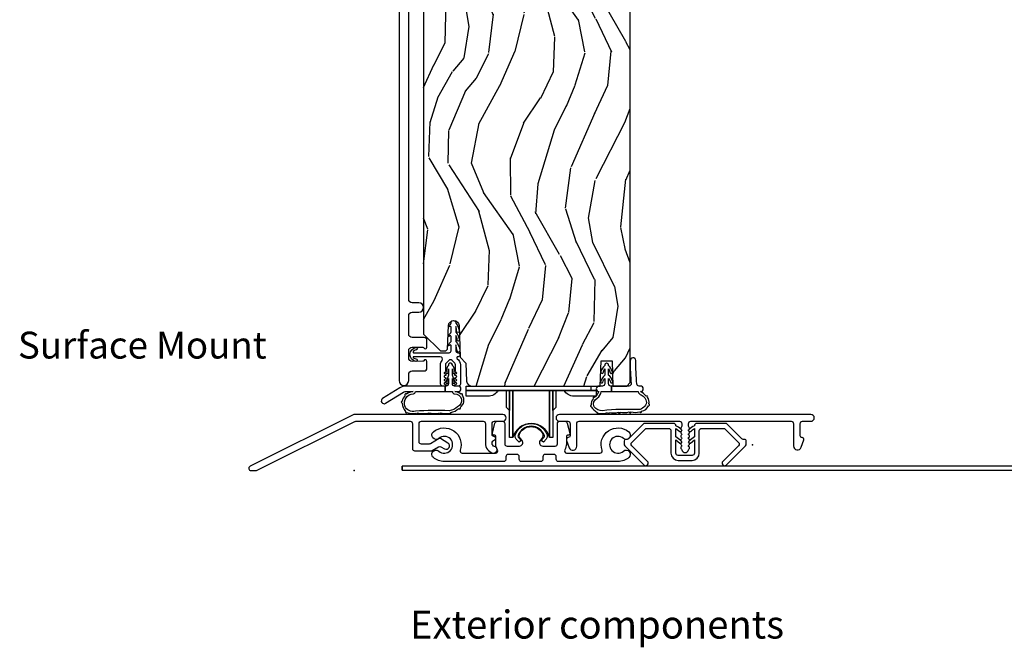
# Model space of a CAD drawing. Units: inches. Extents: x -6 to 499, y 2 to 180.
# Drawn here: x 45 to 54, y 16 to 22 of the extents above; entities that cross this region are included whole.
import ezdxf

# ---------------------------------------------------------------- set-up
doc = ezdxf.new("R2010")
doc.units = ezdxf.units.IN
doc.header["$MEASUREMENT"] = 0
doc.layers.add('ZP-ANNO-NPLT', color=7, linetype='Continuous', plot=False)
for name, color, linetype in [('ZP-ANNO-TEXT', 255, 'Continuous'), ('ZP-SECT-ALUM', 63, 'Continuous'), ('ZP-SECT-HDWR', 53, 'Continuous'), ('zp-sect-rein', 104, 'Continuous'), ('ZP-SECT-VINL', 130, 'Continuous'), ('ZP-SECT-WDHA', 11, 'Continuous'), ('ZP-SECT-WSTP', 40, 'Continuous')]:
    doc.layers.add(name, color=color, linetype=linetype)
doc.styles.get("Standard").update_dxf_attribs({"font": 'arial.ttf'})

# ---------------------------------------------------------------- blocks, each defined once
blk = doc.blocks.new('CS AS SPD OGEE (13-16 IG) S V Surface Mount Exterior Single')
at = {"layer": 'ZP-SECT-WDHA'}
h = blk.add_hatch(dxfattribs=at)
h.set_pattern_fill('WOOD3', color=256, scale=2, angle=73, style=0, pattern_type=2)
h.set_pattern_definition([(68.23640000000003, (0.2958257462954634, 0.8539504128923454), (-8.34477137446781, -20.45396798290167), [0.240832, -23.842358]), (84.3099, (0.3851210505481504, 1.077616120229038), (0.42636909446815, 8.235181511295936), [0.305942, -9.892097999999999]), (118, (0.4154542766071927, 1.382049849301325), (-1.91261010378108, 0.5847435903937088), [0.226274, -2.602152]), (119.8476, (0.3092249884086868, 1.581838083011007), (-20.50272857977592, 35.54768828883149), [0.4386339999999994, -43.42478999999992]), (85.9946, (0.09091897791734027, 1.962288455311239), (-1.437476743240215, -18.38297247813529), [0.2668339999999994, -26.41649399999996]), (73, (0.1095573357874855, 2.228469994144973), (-1.327866102480597, 2.497352921371545), [0.5, -1.5]), (63.53769999999998, (0.2557431881488128, 2.706622372126503), (-4.836323452587552, -8.978306718050995), [0.24331, -11.922214]), (67.28939999999999, (-0.2205788219246188, 1.011831133442627), (-7.175302374271586, -16.6287403265194), [0.200998, -19.898754]), (73, (-0.1429783858608289, 1.197244650540824), (-1.327866102480597, 2.497352921371545), [0.3, -1.7]), (101.3008, (-0.05526687444398704, 1.484136077329708), (-5.043499394239715, 24.54716094300748), [0.295296, -29.23435]), (125.125, (-0.1131328970509458, 1.773707352541294), (7.224071108844608, -10.57415813511433), [0.45607, -22.347438]), (112.2894, (-0.375538531875236, 2.146726497911118), (-6.054586024953074, 14.3993751268171), [0.2842539999999995, -28.14108799999996]), (79.3402, (-0.4833516129095869, 2.409740451073048), (2.76533439438243, 15.88561928555968), [0.362216, -17.748554]), (61.11129999999999, (-0.4163499894478946, 2.765705031408686), (-13.92425483963839, -25.02229161617255), [0.38833, -38.444646]), (66.29019999999998, (-0.8134877706216912, 1.193101590370759), (7.17528907757296, 16.62874768410003), [0.342344, -33.89214]), (76.3665, (-0.6758292007774571, 1.506550339209298), (7.443263674111081, 31.18650071420278), [0.340588, -33.718186]), (106.6901, (-0.5955489162910226, 1.837541390331126), (0.7431255040166724, -4.409962367830815), [0.360556, -6.850548]), (120.4896, (-0.6990983560667701, 2.182907158064609), (-15.19129255384614, 25.55825994297176), [0.325576, -32.232064]), (87.93140000000001, (-0.8642897224589206, 2.463463413509942), (0.6943551067665528, 22.79293410148564), [0.310484, -30.737866]), (73, (-0.853082591519069, 2.773744576676677), (-1.327866102480597, 2.497352921371545), [0.24, -1.76]), (60.00539999999998, (-0.7829133823856864, 3.003257718107761), (9.087905524651106, 16.04400167334359), [0.266834, -26.416494]), (73, (0.8022398202509748, 1.347452981983736), (-1.327866102480597, 2.497352921371545), [0, -2]), (296.1524000000001, (0.5972124707843705, 1.702929825070214), (-18.00538888531858, 36.87554735843706), [0.438634, -43.42479]), (279.5651, (-1.122064559864043, 1.893944201190664), (1.327869099233074, -2.497352076502219), [0.1788859999999997, -4.29324999999999]), (261.1301, (-1.092339652142641, 1.717545703858775), (-1.595852046107206, -12.0603996767767), [0.282842, -13.859292]), (229.8014, (-1.135951539226426, 1.438085504000185), (-6.748938448303024, -8.393559450670804), [0.152316, -15.07923]), (99.56509999999996, (0.5972124707843705, 1.702929825070214), (-1.327869099233074, 2.497352076502219), [0.2236059999999999, -4.248529999999999]), (79.7098, (0.5600563361326749, 1.923427946735046), (-3.350093459302556, -17.79822734718652), [0.342344, -33.89214]), (62.87529999999996, (0.621210525499805, 2.260266431951436), (15.67848221527704, 30.76012413734089), [0.568858, -56.31699200000001]), (62.69520000000001, (0.5062127926072435, 0.7896286378533546), (5.421060729349783, 10.89091849633435), [0.223606, -22.137072]), (88.5241, (0.6087867578847863, 0.9883208159762944), (-0.6943538178398221, -22.79293551970828), [0.37363, -36.989452]), (115.8789, (0.6184100959886791, 1.361827698595278), (15.34964888471387, -31.88084594068392), [0.3821, -37.827846]), (107.6952, (0.4516349367606836, 1.705609673492859), (-7.540852312839225, 23.21929303946757), [0.316228, -31.306548]), (82.4623, (0.3555167239152297, 2.006875816893341), (1.01111154669365, 10.14779136076372), [0.364966, -11.80056]), (66.41809999999998, (0.4033922522576177, 2.368687831323371), (-13.76583238823937, -31.34488541092399), [0.52345, -51.82156]), (64.86989999999992, (0.02806041462577014, 0.9358144902147387), (-5.421068605812717, -10.89091361125097), [0.282842, -13.859292]), (84.3099, (0.1481766821866586, 1.191884953695478), (0.42636909446815, 8.235181511295936), [0.305942, -9.892097999999999]), (115.5104, (0.1785099082457009, 1.496318682767765), (12.69389479119331, -26.88614988798454), [0.325576, -32.232064]), (118, (0.03829207106730337, 1.790153599237897), (-1.91261010378108, 0.5847435903937088), [0.367696, -2.460732]), (90.35399999999986, (-0.1343305222552544, 2.114809479016174), (0.04876202922805728, -27.20289793979688), [0.335262, -33.190848]), (69.63350000000003, (-0.1364020523402587, 2.450064171396605), (-11.26852463519538, -30.01700107381327), [0.340588, -33.718186]), (55.89729999999997, (-0.01786957761521535, 2.769360354329592), (11.58525502309056, 17.37187083675603), [0.27203, -26.930912]), (64.2538, (-0.4500919633557032, 1.082000342576066), (6.005821017315288, 12.80351945054413), [0.263058, -26.042834]), (87.93140000000001, (-0.335823129889377, 1.318944710937558), (0.6943551067665528, 22.79293410148564), [0.310484, -30.737866]), (105.0054, (-0.3246159989495254, 1.629225874104293), (2.814114219735262, -11.31727641611973), [0.37736, -18.490604]), (122.8991, (-0.4223180046308244, 1.993717736957024), (18.43175097613515, -28.64036637139408), [0.49679, -49.18218]), (88.94539999999999, (-0.6921548663855219, 2.410836506659848), (-0.4263644116476313, -8.235181634652655), [0.291204, -14.269016]), (66.99100000000001, (-0.6867951695402326, 2.701991574707336), (7.760042155334039, 18.54135163249375), [0.3821, -37.827846]), (49.80139999999996, (-0.5374417315071014, 3.05369251378437), (6.748938448303026, 8.393559450670802), [0.152316, -15.07923]), (63.53769999999998, (-1.023874816933585, 1.25742336540975), (-4.836323452587552, -8.978306718050995), [0.24331, -11.922214]), (83.00800000000001, (-0.9154534175615936, 1.475241638651937), (2.606951578708771, 22.20819262847393), [0.345254, -34.1801]), (110.4054, (-0.8734253233136542, 1.817927557962776), (-11.52445423798903, 30.71134915766887), [0.428018, -42.37385]), (102.0546, (0.8899513316678167, 1.63434440877262), (-3.557234008732982, 15.72724097270063), [0.205912, -20.385348]), (83.7843, (0.8469477629215589, 1.835716435318261), (-3.618064673815971, -32.35598179133584), [0.4275519999999994, -42.32756599999992]), (65.87499999999999, (0.8932394984281018, 2.260754169200538), (-6.00581031409047, -12.80352490518391), [0.4837359999999999, -15.64078])])
edge = h.paths.add_edge_path()
edge.add_line((2.212786815230743, 8.139263232108078), (2.051363144525681, 8.139263232108021))
edge.add_line((2.051363144525681, 8.139263232108021), (2.04918059643262, 8.20176323210842))
edge.add_line((2.04918059643262, 8.20176323210842), (1.143322170994566, 8.20176323210842))
edge.add_arc((1.143322170994509, 8.45176323210839), 0.2499999999999751, 184.0000000000565, 270.0000000000096, ccw=False)
edge.add_line((0.8939311584296092, 8.434324113672119), (0.8930516798337749, 8.44690124354912))
edge.add_arc((0.8621271942757289, 8.444738792863077), 0.03099999999997565, 3.999999999961021, 88.00000000036674)
edge.add_line((0.8632090786733215, 8.47571990850065), (0.8444057372067846, 8.476376535653458))
edge.add_arc((0.8454876216042635, 8.507357651290988), 0.03099999999993321, 181.9999999998824, 268.0000000005547, ccw=False)
edge.add_line((0.8145065059667331, 8.506275766893282), (0.8102168357178243, 8.629115850641028))
edge.add_line((0.8102168357178243, 8.629115850641028), (0.6839693633240813, 8.629115850641028))
edge.add_line((0.6839693633240813, 8.629115850641028), (0.6209693633242068, 8.566115850640927))
edge.add_line((0.6209693633242068, 8.566115850640927), (0.6209693633228426, 1.218910771960623))
edge.add_line((0.6209693633228426, 1.218910771960623), (0.7704121382095082, 1.069467997075265))
edge.add_line((0.7704121382095082, 1.069467997075265), (0.8204121382069616, 1.069467997075321))
edge.add_line((0.8204121382069616, 1.069467997075321), (0.8346431291571434, 1.08369898802539))
edge.add_line((0.8346431291571434, 1.08369898802539), (0.8419693633242105, 1.293494885245536))
edge.add_arc((0.8894693633241104, 1.291836148694671), 0.04752895335409443, 2.00000000001711, 177.9999999999829, ccw=False)
edge.add_line((0.9369693633240104, 1.293494885245536), (0.9468219662963975, 1.011353251035871))
edge.add_line((0.9468219662963975, 1.011353251035871), (0.9986311840472126, 0.9595440332852831))
edge.add_line((0.9986311840472126, 0.9595440332852831), (1.004289410217211, 0.7979735588035055))
edge.add_arc((1.049245936659418, 0.7995274047371907), 0.04498337144918463, 181.9795432282352, 270.0204567718016)
edge.add_line((1.049261997433064, 0.7545440361551528), (2.197969363323068, 0.7545440332880275))
edge.add_line((2.197969363323068, 0.7545440332880275), (2.20582653645863, 0.9795440332879934))
edge.add_line((2.20582653645863, 0.9795440332879934), (2.303112190187335, 0.9795440332879934))
edge.add_line((2.303112190187335, 0.9795440332879934), (2.310969363322897, 0.7545440332880275))
edge.add_line((2.310969363322897, 0.7545440332880275), (2.433969363322944, 0.7545440332866065))
edge.add_line((2.433969363322944, 0.7545440332866065), (2.464969363324258, 0.7855440332880903))
edge.add_line((2.464969363324258, 0.7855440332880903), (2.46496936332403, 8.181763232108551))
edge.add_line((2.46496936332403, 8.181763232108551), (2.444969363323821, 8.20176323210842))
edge.add_line((2.444969363323821, 8.20176323210842), (2.214969363324258, 8.20176323210842))
edge.add_line((2.214969363324258, 8.20176323210842), (2.212786815230743, 8.139263232108078))
at = {"layer": 'ZP-ANNO-NPLT'}
blk.add_point((0, 0), dxfattribs=at)
at = {"layer": 'ZP-SECT-ALUM'}
blk.add_line((0.4305509376105192, 0.004487353403860084), (0.4305509117779138, 0.04048735340386145), dxfattribs=at)
blk.add_lwpolyline([(0.4024693633240304, 8.604122408342278), (0.4024693633240304, 0.8026408252630972, 1), (0.4874693633240668, 0.8026408252630972), (0.4874693633240668, 0.8581408252524625, -0.4142135623730951), (0.5184693633240158, 0.8891408252524116), (0.625969363313402, 0.8891408252524116, 0.4142135623731338), (0.6509693633132656, 0.9141408252523888), (0.6509693633132656, 0.9746408252522087, 0.8097626118258722), (0.6222664972013945, 0.9807425840406268, -0.2867313843399107), (0.6152374979150181, 0.9760017287782716), (0.5184693633135566, 0.9741408252523343, -0.414213562373089), (0.4874693633136076, 1.005140825252283), (0.4874693633133802, 1.071140825252769, -0.4142135623735986), (0.5184693633133293, 1.102140825252775), (0.6152374979150181, 1.100279921726326, -0.2867313843343054), (0.6222664972011671, 1.0955390664638, 0.8097626118265145), (0.6509693633132656, 1.101640825252161), (0.6509693633132656, 1.162140825252209, 0.4142135623736571), (0.625969363313402, 1.187140825252186), (0.5184692560943631, 1.187140825252186, -0.4142135623731169), (0.4874693633240668, 1.218140718022482), (0.4874693633240668, 1.382640825262911, -0.4142135623731643), (0.5184693633240158, 1.413640825262974), (0.5784693633239613, 1.413640825262974, 1), (0.5784693633239613, 1.498640825262953), (0.5184693633240158, 1.49864082526301, -0.4142135623729915), (0.4874693633240668, 1.529640825263016), (0.4874693633240668, 7.991122408337787, -0.4142135623730603)], format="xyb", dxfattribs=at)
for points in [[(0.006774405462692812, 0.4374406251441201, -0.1162054933600381), (0.01570255401816212, 0.4395440287255497), (0.5006071572368, 0.4395440287256065, -0.4142135623727181), (0.5206071572370092, 0.4195440287255678), (0.5206071572370092, 0.3775440287257652), (0.5206071572370092, 0.1966443153688147, 0.4142135623730984), (0.540607157236991, 0.176644315368776), (0.6875286472436528, 0.176644315368776, 0.1316074432357676), (0.6975255787924652, 0.1793220360842724), (0.7550085005591427, 0.2124962405110864, -0.2679491924310925), (0.7750085002453488, 0.2124926975499193), (0.8077313494159171, 0.1935924219297931, 1), (0.8377405538280982, 0.2455486308997479), (0.7700212848840238, 0.2846623658065255, 0.2679491924311153), (0.7600212850406933, 0.284664137287109), (0.6814543231130301, 0.2393220360843316, -0.1316074432357451), (0.6714573915642177, 0.2366443153688351), (0.6006071572369365, 0.2366443153688351, -0.4142135623730854), (0.5806071572369547, 0.2566443153688169), (0.5806071572369547, 0.3775440287257652), (0.5806071572369547, 0.4195440287255678, -0.4142135623730951), (0.6006071572369365, 0.4395440287255497), (1.152109039261632, 0.4395440287255497, -0.4142135623730951), (1.172109039261613, 0.4195440287255678), (1.172109039261613, 0.3775440287255947), (1.172109039261613, 0.2434619056277256, 0.3387810629779779), (1.238605444946188, 0.1565850902264856, 0.6092288708177125), (1.274582898181507, 0.1959351765005408, 0.2428312940866363), (1.254274507823084, 0.2145029671606835, -0.3433136265406777), (1.232112995810439, 0.2439491194179482, -0.336727947129035), (1.253592956496504, 0.2732022215890879, 0.8784875985530793), (1.248580042475169, 0.3045370945970944, -0.4228634391761578), (1.232109039261559, 0.3205301604687065), (1.232109039261559, 0.3775440287255947), (1.232109039261559, 0.4195440287255678, -0.4142135623731016), (1.252109039261541, 0.4395440287255497), (1.327759039270859, 0.4395440287255497, 1), (1.327759039270859, 0.4995440287255519), (0.001567012466693996, 0.4995440287255519, 0.1162054933600803), (-0.007361136089002684, 0.4974406251441224), (-0.9285234540584497, 0.03789659641859089, 0.7917847671394805), (-0.919595305502753, 0), (-0.8747931835955569, 0, 0.1162054933600559), (-0.8658650350398602, 0.002103403581429575)], [(1.345051045688706, 0.4195440287255678), (1.345051045688706, 0.2385440287102369, 0.4142135623730951), (1.365051045688688, 0.2185440287102551), (1.475984798285481, 0.2185440287102551, 0.6319351023839208), (1.499246061124268, 0.2674890452357204), (1.485079045506609, 0.2848837344130857, -0.3227878450250139), (1.481205975278044, 0.3373603038811552, -0.5593645621653547), (1.678896117783097, 0.337360301116405, -0.3147214463957268), (1.675855352688814, 0.2859056629135921), (1.660856031423236, 0.2674890432643906, 0.6319350978501521), (1.684117294507359, 0.218544027040366), (1.795051047104153, 0.218544027040366, 0.4142135623730951), (1.815051047104134, 0.2385440270404047), (1.815051047104134, 0.4195440270557356, -0.4142135623730951), (1.835051047104116, 0.4395440270557174), (1.883283110892762, 0.4395440270557174, -0.3467906302741887), (1.902730856932521, 0.4242114861052642), (1.924314894966756, 0.3342779942952916, -0.4850118162708258), (1.908756698135221, 0.3145440270557174), (1.90505104710428, 0.3145440270557174, 0.4142135623730951), (1.895051047104062, 0.3045440270557265), (1.895051047104289, 0.2385440270404615, -0.1390649802139544), (1.88016126975208, 0.1860440270325512, 0.5870968479852198), (1.897183314281847, 0.1555440270309418), (2.194193968328591, 0.1555440270309418, 0.5009537508846416), (2.213376794307351, 0.1812025769750107, -0.7653219335292737), (2.452523476610168, 0.3444992980636243, -1), (2.403786232117, 0.2874933246991986, 2.170601368427556), (2.403786231626782, 0.1734813793384546, -1), (2.452523475629732, 0.1164754055550929, -0.1787069250777317), (2.355048988387807, 0.08048735340389612), (1.824719065472891, 0.08048735340389612, -0.4142135623730969), (1.804719065472909, 0.1004873534038779), (1.804719065472909, 0.1235440270476147, 0.4142135623731015), (1.784719065472927, 0.1435440270475965), (1.705428981907062, 0.1435440270475965, 0.4142135623730886), (1.68542898190708, 0.1235440270476147), (1.68542898190708, 0.1004873534038779, -0.4142135623730904), (1.665428981907098, 0.08048735340389612), (1.494673112700184, 0.08048735340389612, -0.4142135623731011), (1.474673112700202, 0.1004873534038779), (1.474673112700202, 0.1235440270476147, 0.4142135623723864), (1.45467311270022, 0.1435440270475965), (1.375380970909191, 0.1435440270475965, 0.4142135623730818), (1.355380970909209, 0.1235440270476147), (1.355380970909209, 0.1005440302842544, -0.4142135623730837), (1.335380970909227, 0.0805440302842726), (0.8050510461332578, 0.0805440302842726, -0.1787069223969706), (0.7075765600757222, 0.1165320814226334, -1), (0.7563138034865915, 0.1735380557124699, 2.170601341064314), (0.7563138029040601, 0.2875500020071513, -1), (0.7075765589111143, 0.3445559757991532, -0.7632123553488359), (0.946983762011314, 0.1820146172969999, 0.5143522422733822), (0.9659081242766661, 0.1555440290047159), (1.262918778323638, 0.1555440290047159, 0.587096846985017), (1.279940822884328, 0.1860440289556777, -0.1390649794555144), (1.265051045688779, 0.2385440287102938), (1.265051045688779, 0.3045440287255587, 0.4142135623730951), (1.25505104568856, 0.3145440287255497), (1.251345394657619, 0.3145440287255497, -0.4850118162708573), (1.235787197826085, 0.3342779959651807), (1.257371235860319, 0.4242114877750964, -0.3467906302741605), (1.276818981900078, 0.4395440287255497), (1.325051045688724, 0.4395440287255497, -0.4142135623730898)], [(4.077509949050636, 0.4995440270556628), (1.832509949050745, 0.4995440270557197, 1), (1.832509949050745, 0.4395440270557174), (1.908159949060064, 0.4395440270557174, -0.4142135623730933), (1.928159949060046, 0.4195440270557356), (1.928159949060046, 0.310544027055812, -0.4142135623696577), (1.912159949059969, 0.2945440270557924), (1.911217942633357, 0.2945440270557924, 0.4696553234678925), (1.896372224188781, 0.2687469281136146), (1.920410605019242, 0.2040928203173848, 0.8342099972762842), (1.988159949059991, 0.2164411183744051), (1.988159949059991, 0.4195440270557356, -0.4142135623730952), (2.008159949059973, 0.4395440270557742), (2.905009949050509, 0.4395440270557742, -0.4142135623730953), (2.925009949050491, 0.4195440270557356), (2.925009949050491, 0.3959222243086629, -0.2309610149330291), (2.91885608767052, 0.3833105807094057, 0.5318291485416202), (2.920010094391273, 0.3667680901613153, -0.5773462043247223), (2.920010560355422, 0.3494477946367738, 0.5773319834519777), (2.920010656850536, 0.3321277124257449, -0.5773450390145969), (2.920010414153921, 0.3148074343764051, 0.5773557976259959), (2.920010450970949, 0.2974869949477466, -0.5773541680645538), (2.920010530124728, 0.2801665799620423, 0.5773666253440508), (2.920010932928108, 0.2628459781298034, -0.5773821503079996), (2.920010932387413, 0.245525143439977, 0.5773789992620479), (2.920010849980827, 0.2282043560106217, -0.5773851713145407), (2.920010607219865, 0.2108834760130094, 0.5473788856130407), (2.919242530386327, 0.194053836586761, -0.188868420355949), (2.92566510162851, 0.1843086497800073, 0.8098459855166167), (2.984354890996656, 0.1843090946441635, -0.1888664162335061), (2.990777213331057, 0.1940543073836238, 0.5473754594073992), (2.990008842422867, 0.2108838764982579, -0.5774148934895722), (2.990009157907934, 0.2282052022465564, 0.5729161554581625), (2.990126118909757, 0.2454581393905073, -0.5856870511113861), (2.990106882640248, 0.2629017367895585, 0.5736380890692704), (2.990009050212848, 0.2801657752881965, -0.5774004832136859), (2.990008803690216, 0.2974868849283894, 0.5773735181383342), (2.990009257732027, 0.3148075901432321, -0.5773421314961478), (2.990008896330892, 0.3321278245770714, 0.5773199371788564), (2.990009111551444, 0.3494477260793474, -0.5773246033712097), (2.99000944800332, 0.3667676975786662, 0.531805387961444), (2.991163379003865, 0.3833097782141976, -0.2309520064842669), (2.985009949050436, 0.3959210849790225), (2.985009949050436, 0.4195440270557356, -0.4142135623730902), (3.005009949050418, 0.4395440270557174), (3.901859949041409, 0.4395440270557174, -0.4142135623730984), (3.921859949041391, 0.4195440270557356), (3.921859949041391, 0.2193297854155389, 0.8381256791756139), (3.989721724759875, 0.2072838858376826), (4.013890623510633, 0.2732177685654733, 0.5332224659830436), (3.998428671608963, 0.294554137917828, -0.4246654472457279), (3.981859949041336, 0.3105440270556983), (3.981859949041336, 0.4195440270557356, -0.4142135623731127), (4.001859949041318, 0.4395440270557174), (4.077509949050636, 0.4395440270557174, 1)], [(1.465379020962246, 0.2984891238604064), (1.470058322770456, 0.2930489336230835), (1.490800501112517, 0.2683443191500601), (1.472147609684725, 0.2523003014264305), (1.447105633545107, 0.2814142846020786, -0.1714033167051042), (1.437450641833948, 0.3062450640404677), (1.437450641833948, 0.3087513774700597, -0.07856858896032085), (1.439787503414209, 0.3210247368747332, -0.7032683295594512), (1.722113780253494, 0.3210247368747332, -0.07856858896019825), (1.724450641833755, 0.3087513774700597), (1.724450641833755, 0.3062450640404677, -0.1714033167051069), (1.714795650122596, 0.2814142846020786), (1.689753673982977, 0.2523003014264873), (1.670800315577935, 0.2686027615222883), (1.691827340796863, 0.2930489336230835), (1.691877903235763, 0.2930489336230835), (1.695863945632937, 0.2976697670712838, 0.2705081605112734), (1.698630883711985, 0.3125865802633143, 0.7032683295600781), (1.463270399955945, 0.3125865802633143, 0.2518498967479469)]]:
    blk.add_lwpolyline(points, format="xyb", close=True, dxfattribs=at)
at = {"layer": 'ZP-SECT-HDWR'}
blk.add_lwpolyline([(2.111983397221252, 0.7545440335026115), (2.111983397221252, 0.7145440335019657), (2.161983397221206, 0.7145440335019657), (2.161983397221206, 0.6645440335018975), (1.961983397221161, 0.6645440335018975, -0.267949192431454), (1.875380856842753, 0.7145440335019089), (1.799983397221354, 0.7145440335019089), (1.799983397200663, 0.5623913028057927), (1.773983397200595, 0.5363913028057823), (1.773983397221286, 0.7145440335019089), (1.773983397200595, 0.2950389240094182), (1.745706649961107, 0.2950389240094182), (1.745706649981798, 0.7145440335019089), (1.745706649961107, 0.2950389240094182, 0.7580808961904277), (1.41626014444239, 0.295038924009134), (1.416260144460807, 0.7145440335019089), (1.416260144440116, 0.2950389240094182), (1.387983397200628, 0.2950389240094182), (1.387983397221319, 0.7145440335019089), (1.387983397200628, 0.5363913028057823), (1.361983397200561, 0.5623913028057927), (1.361983397221252, 0.7145440335019089), (1.286585937599853, 0.7145440335019089, -0.2824571831960886), (1.193983397221359, 0.6645440335018975), (0.9999833972211718, 0.6645440335018975), (0.9999833972211718, 0.7145440335019657), (2.161983397221206, 0.7145440335019657), (1.001253610409663, 0.7145440335019657), (1.001253610409663, 0.7545440335026115)], format="xyb", close=True, dxfattribs=at)
at = {"layer": 'zp-sect-rein'}
blk.add_lwpolyline([(0.6209693633242068, 8.566115850640927), (0.6209693633228426, 1.218910771960623), (0.7704121382095082, 1.069467997075265), (0.8204121382069616, 1.069467997075321), (0.8346431291571434, 1.08369898802539), (0.8419693633242105, 1.293494885245536, -0.9656887748067866), (0.9369693633240104, 1.293494885245536), (0.9468219662963975, 1.011353251035871), (0.9986311840472126, 0.9595440332852831), (1.004289410217211, 0.7979735588035055, 0.4042339007690947), (1.049261997433064, 0.7545440361551528), (2.197969363323068, 0.7545440332880275), (2.20582653645863, 0.9795440332879934), (2.303112190187335, 0.9795440332879934), (2.310969363322897, 0.7545440332880275), (2.433969363322944, 0.7545440332866065), (2.464969363324258, 0.7855440332880903), (2.46496936332403, 8.181763232108551)], format="xyb", dxfattribs=at)
at = {"layer": 'ZP-SECT-VINL'}
for points in [[(0.9277615111935802, 1.016370380258081), (0.9253894018960409, 1.016370380258081, 0.73842210465569), (0.9201731193951446, 0.9979781236603458, -0.2542402927769408), (0.9493712074346377, 0.9442675610389415), (0.9493712074346377, 0.7702666484605061, -0.4142135623738755), (0.9333720447513087, 0.754267485777234), (0.9033711872813228, 0.754267485777234, -0.8025848516265949), (0.9008354777100749, 0.7657053324991239), (0.9130272651024143, 0.7713904563286746, 0.6370702607328842), (0.9130272651019595, 0.7822661497725676), (0.9028354932091815, 0.7870186510571102, -0.6370702607621769), (0.9028354932094089, 0.7978943445012305), (0.9130272651021869, 0.8026468457853753, 0.6370702607939704), (0.9130272651019595, 0.813522539229723), (0.9028354932091815, 0.8182750405136971, -0.6370702607953777), (0.9028354932094089, 0.8291507339581017), (0.9130272651021869, 0.8339032352419053, 0.6370702607951142), (0.9130272651021869, 0.8447789286864236), (0.9028354932091815, 0.8495314299701135, -0.6370702608085924), (0.9028354932091815, 0.8604071234146318), (0.9130272651024143, 0.8651596246982081, 0.6370702608453093), (0.9130272651021869, 0.87603531814284), (0.9028354932089542, 0.880787819426132, -0.6068150184630305), (0.902371204634278, 0.8914218196424599, 0.2679492827448242), (0.9053712064898036, 0.8966179730167596), (0.9053712074415898, 0.9442675606393891, 0.1989124653221844), (0.8995133499876147, 0.9584096728133318), (0.8745133400531131, 0.9834096649042294, 0.4142131282274626), (0.8462290897679168, 0.9834096757728048), (0.8212290847847044, 0.9584097270591201, 0.198912665134491), (0.8153712058846168, 0.9442675784744097), (0.8153712068509549, 0.8966179731384614, 0.2679492879938783), (0.8183712087062531, 0.8914218196425736, -0.6068150182745379), (0.8179069201306675, 0.8807878194278942), (0.8077151482381169, 0.8760353181427831, 0.6370702607406704), (0.8077151482385716, 0.8651596246990607), (0.8179069201311222, 0.8604071234145749, -0.6370702607875263), (0.8179069201311222, 0.8495314299703409), (0.8077151482381169, 0.8447789286863099, 0.6370702608036672), (0.8077151482381169, 0.833903235242019), (0.8179069201311222, 0.8291507339581585, -0.6370702607947626), (0.8179069201311222, 0.8182750405136971), (0.8077151482381169, 0.8135225392297798, 0.6370702608269233), (0.8077151482381169, 0.8026468457854321), (0.8179069201313496, 0.7978943445017421, -0.6370702608440535), (0.8179069201311222, 0.7870186510571102), (0.8077151482376621, 0.7822661497739887, 0.6370702608849053), (0.8077151482381169, 0.7713904563288452), (0.8199069356320479, 0.7657053325027618, -0.7786403388671281), (0.8177254342509741, 0.7542785891183712), (0.7873712093570475, 0.7542674857787119, -0.4142135546978172), (0.7713712093560616, 0.7702674853604208), (0.7713712047972194, 0.9442675788799875, -0.1688499987034198), (0.7851704315190773, 0.9839649624350386, 0.6269095925725171), (0.7694826901164333, 1.016370395506385), (0.5316741232096547, 1.016370380261264, 0.484393170048764), (0.526754275393273, 1.010142904200166), (0.5267542722543794, 1.010143030338099, 0.1113592796739735), (0.5607964713957472, 0.9936445367831652, -0.7219080555642767), (0.5514272700207812, 0.9747600931674469, -0.8804998432938947), (0.5542061261559184, 1.097681516152534, -1.04571462007376), (0.5552933774337134, 1.077323980227391, 0.2729217867061627), (0.5267542722543794, 1.057597730184284, 0.4843869027821934), (0.5316741231018796, 1.051370380261233), (0.8493712073651523, 1.051370380261233, 0.4142135623684775), (0.8653712073652287, 1.067370380261252), (0.8653712073652287, 1.115223096086538, 0.4142135623618223), (0.8593712073651432, 1.12122309608651), (0.8432482301983555, 1.113044122146675, -0.762716424390176), (0.8372503017766348, 1.120715538856928), (0.862371207403271, 1.148007704252564, 0.2520459284436106), (0.8653712097417383, 1.152882045178444), (0.8653712074118403, 1.198245283995504, 0.414213562384021), (0.8593712073183042, 1.204245284089097), (0.8459196943339293, 1.19601326940392, -0.8204992891355558), (0.840552187077833, 1.204242089816887), (0.8623712067925453, 1.229297849142085, 0.2576652988925003), (0.8653712097417383, 1.234278589118617), (0.865371207434805, 1.281267479107271, 0.4142135623573132), (0.8593712073651432, 1.287267479176933), (0.8487907140928428, 1.283171221007137, -0.8334462016031842), (0.8436920491468527, 1.29157773383281), (0.8623712092690994, 1.310587994512275, 0.2466908423910935), (0.8654373894152059, 1.315573442430207, -1.039564600882437), (0.9093712097561593, 1.317278589119724, -0.1409200338822019), (0.9387834182940651, 1.241547147655183, 0.0008494785586768299), (0.9387834182940651, 1.241547147655183, -0.8350857759272485), (0.9141517678759783, 1.242905409792229, 0.05219763495436647), (0.9093712097393336, 1.287256375116101), (0.9093712097393336, 1.234278589118503, -0.1373016505166155), (0.9404557827934923, 1.167044417122838, -0.9375251536212788), (0.9201526484254146, 1.165097771772935, 0.08703207649117328), (0.9093712097425168, 1.204256375121759), (0.9093712097425168, 1.151229020863127, -0.1492000307096121), (0.9441153486280882, 1.073232410128753, -1.157440298704896), (0.9192744567063755, 1.072281158582484, 0.04156645505680439), (0.9093712097416073, 1.12120680686553), (0.9093894019894151, 1.067372110099257, 0.4142452289002411), (0.9253894018960409, 1.051370380258106), (0.9277615111935802, 1.051370380258106, -1)], [(2.872663391211063, 0.4002622850323405, 0.4176304623117884), (2.852430357277171, 0.42026092649769), (2.594604930544392, 0.42026092649769, 0.1989123651652233), (2.580462795041058, 0.414403062241945), (2.448949440176875, 0.2828897096188712, -0.1989123651652285), (2.438342838549488, 0.278496311427034), (2.425330139845983, 0.278496311427034, 0.414213562373095), (2.410330139845883, 0.2634963114270477), (2.410330139845883, 0.2359861380404027, 0.19891236394221), (2.416188004035121, 0.2218440026036888), (2.588627581162655, 0.04940442091469777, 0.4142135662460812), (2.616911852597241, 0.04940442072762607), (2.619740279656298, 0.05223284778674042, 0.4142135576969553), (2.61974027988208, 0.08051711880841594), (2.478413400724548, 0.2218440024795427, -0.4142135599781598), (2.478413401060607, 0.2501282736113239), (2.598689549221945, 0.370404419898307, -0.1989123653547013), (2.612828407038705, 0.3762609264979346), (2.808430357277075, 0.3762609264979346, -0.4176304750608179), (2.828663391211194, 0.3562622841644156), (2.828663391211194, 0.1550768764030863, 0.4142135623730123), (2.892663391211045, 0.09107687640306494), (3.017356961685437, 0.09107687640306494, 0.4142135623730949), (3.081356961685287, 0.1550768764030863), (3.081356961685287, 0.3562622850326989, -0.4142135623731787), (3.101356961685269, 0.3762622850326807), (3.297188667789214, 0.3762622850326807, -0.1989123643519065), (3.311330803247984, 0.3704044208211599), (3.431606951873619, 0.2501282749982465, -0.4142135657855313), (3.431606952038237, 0.2218440035860567), (3.290280070363224, 0.0805171219112708, 0.4142135623730696), (3.290280070363224, 0.05223285066375638), (3.293108497487992, 0.04940442353893104, 0.4142135623727526), (3.32139276873545, 0.04940442353893104), (3.493832348782689, 0.2218440035857157, 0.1989123673801329), (3.499690213159283, 0.2359861392094444), (3.499690213159283, 0.2634963113814592, 0.4142135623730939), (3.484690213158956, 0.2784963113814456), (3.471677513442046, 0.2784963113814456, -0.1989123667764232), (3.46107091174872, 0.2828897096390506), (3.329556200088291, 0.4144044206889248, 0.1989123667763963), (3.315414064497418, 0.4202622850323792), (3.0573569616854, 0.4202622850323792, 0.4142135623727551), (3.037356961685418, 0.4002622850324542, 0.05535602490963418), (2.99000944800332, 0.3667676975786662, 0.4142135623700794), (2.986349193965452, 0.3531074435409209, 0.1315817803547844), (2.990009111551444, 0.3494477260793474, 0.2888300978318927), (3.002678931429273, 0.3486148599236003, -0.05807557569154697), (3.037356961685418, 0.3748588731880318), (3.037356961685418, 0.3002622850323746, 0.07538443422381591), (2.993027353334583, 0.2654575203438299, -0.08672355414958706), (2.990106882640248, 0.2629017367895585, 0.5773487299089971), (2.990106546188599, 0.245581765290126, 0.3419740489624171), (3.002455808844843, 0.2453155625572663), (3.037356961685418, 0.2748588731880091), (3.037356961685418, 0.1750768764030681), (3.037356961685418, 0.1550768764031432, -0.4142135623739275), (3.017356961685437, 0.1350768764031045), (2.892663391211045, 0.1350768764031045, -0.4142135623730943), (2.872663391211063, 0.1550768764030863), (2.872663391211063, 0.2748588731880091), (2.907564089256084, 0.2453155625572663, 0.3346516444562793), (2.920010932387413, 0.245525143439977, 0.5811461842275604), (2.919913015460907, 0.2629017367895585, -0.09795360892594453), (2.916992544766799, 0.2654575203438299, 0.08076136584419501), (2.872663391211063, 0.3002622850323746), (2.872663391211063, 0.3748588731880318), (2.907594602550034, 0.3487154806284707, 0.3015590244658445), (2.920010560355422, 0.3494477946367738, 0.1315636025113188), (2.92367070413593, 0.3531074435409778, 0.4142135623688784), (2.920010450097834, 0.3667676975786662, -0.1278229587439463), (2.916425709060604, 0.3702990037687073, 0.08899272593823454)]]:
    blk.add_lwpolyline(points, format="xyb", close=True, dxfattribs=at)
at = {"layer": 'ZP-SECT-WSTP'}
for points in [[(2.297772186867178, 0.754544033287857), (2.291969363342901, 0.754544033287857, -0.4142135623730177), (2.271969363320522, 0.7745440333102351), (2.271969363320522, 0.8220845468499647, -0.08828491552173746), (2.287847919575711, 0.7874562770433613, 1), (2.307696454158759, 0.7990767630548703, 0.1476847448953531), (2.271969363320522, 0.8525942446391923), (2.271969363320636, 0.9087391834569871, -0.076279209716001), (2.284538231027113, 0.8731759485164048, 1), (2.305106954481289, 0.8834680637367001, 0.1008197536903055), (2.271969363320522, 0.9392488812463853), (2.271969363320522, 0.9436223362922647, 0.414213562373094), (2.256969363020517, 0.9586223365922706), (2.25196936292059, 0.9586223365922706, 0.414213562373095), (2.236969362620584, 0.9436223362922647), (2.236969362620584, 0.9392488812463853, 0.1232491734622218), (2.203831772164335, 0.8834680637367001, 1), (2.224400495618511, 0.8731759485164048, -0.09734204774491523), (2.236969362620698, 0.9087391834569871), (2.236969362620584, 0.8525942446391923, 0.1140654557069497), (2.201242272486866, 0.7990767630548703, 1), (2.221090807069913, 0.7874562770433613, -0.1351898098787567), (2.236969362620698, 0.822084546849851), (2.236969362620698, 0.7745440333102351, -0.4142135623730542), (2.21696936259832, 0.754544033287857), (2.185969363295499, 0.7545440332879139, 1), (2.185969363295499, 0.7045440333394595), (2.161983397220979, 0.6645440335018975), (2.145610217721696, 0.6529056785961416, 1.011934401911998), (2.135551719203477, 0.6407063398858668, 0.1851149334968078), (2.114809418003688, 0.5845585667485693, 0.8837786176416969), (2.117484957615147, 0.5688359506293068, 0.1305449897722583), (2.169711132342627, 0.5192064058965116, 1.015352750966997), (2.183744899036469, 0.5115256524088068, 0.111309750477852), (2.262644207342646, 0.5169913933166299, 1.016625767700932), (2.278634589874514, 0.5174793230086152, 0.1097376912029464), (2.358762156112903, 0.5200263961536393, 1.011926634690633), (2.374742754157523, 0.5208141055765054, 0.1202571011894527), (2.454494880958464, 0.5241816552916134, 1.017297141653977), (2.470469428581509, 0.5235440110272407, 0.1098453827221828), (2.550603386965349, 0.5247304606178886, 1.015352920676903), (2.565722620559427, 0.5299601217899408, 0.2625893304702359), (2.627232216092011, 0.579024251899682, 1.040121319254963), (2.631620840879464, 0.5945018425281887, 0.221993796565906), (2.618932659929783, 0.6523883598484304, 0.9999999999971715), (2.606611944099882, 0.6625961980838042, 0.126165326511515), (2.555981502477493, 0.7045440333394595, 1), (2.555981502477493, 0.754544033287857), (2.543593006064384, 0.754544033287857, -0.3910205504085652), (2.523656700493689, 0.7729491288412191, -0.02680016157977767), (2.514810127251053, 0.9836109124386212, 1), (2.464969363324258, 0.9796236513245731, 0.02576789713504534), (2.473196400906659, 0.776629862738389, -0.4451573047802531), (2.453305465395715, 0.754544033287857), (2.297772186867178, 0.754544033287857), (2.297772186867178, 0.7045440333141642), (2.53589446262913, 0.7045440333141073, 0.2935018443712266), (2.561577010315773, 0.6764204063479156, -0.2886437945409268), (2.609583299247674, 0.6089262550622152, -0.3284884046203772), (2.539793693504407, 0.5437135709003087, 0.03989192526925239), (2.216706323805624, 0.5344915790660707, -0.2519810665495023), (2.141783341400583, 0.5694622354390049, -0.3856900273774526), (2.170817375559523, 0.6465794187874963, 0.1654195932584153), (2.206111200793998, 0.7045440333141642), (2.297772186867178, 0.7045440333141642)], [(0.877871207020462, 0.8220845468500215), (0.880616717954581, 0.7858692957441917, 0.9694347041705069), (0.9017080578537389, 0.7879721079129354, -0.2196864628945142), (0.8993712027800029, 0.7924564977792556), (0.877871207020462, 0.8525942446393628), (0.8778712070206893, 0.9087391834571577), (0.8810318201367409, 0.8760216534516303, 1.017814751385208), (0.9028354932088405, 0.8810554153815815, -0.3800067343397862), (0.899672303758507, 0.8883701078498802, 0.144768779649576), (0.8778712070206893, 0.939248881246499), (0.8778712070206893, 0.9436223362924352, 0.4142135623730951), (0.8628712067206834, 0.9586223365924411), (0.8578712066205298, 0.9586223365924411, 0.4142135623734594), (0.8428712063205239, 0.9436223362924352), (0.8428712063205239, 0.9392488812465558, 0.1462687714280878), (0.8210344191602417, 0.8884751976098642, -0.3853083210672603), (0.8179069201305538, 0.8810554153833436, 1.020415344614312), (0.8397100961744854, 0.8759443932636373), (0.8428712063205239, 0.9087391834572145), (0.8428712063205239, 0.852594244639306), (0.8213712105612103, 0.7924564977788009, -0.2196864628722866), (0.8190343554870196, 0.7879721079130491, 1.006455400560815), (0.8399255492599877, 0.7858692957441917), (0.8428712063205239, 0.8220845468501352), (0.8428712063205239, 0.7745440333104057, -0.4142135623730951), (0.8228712062982595, 0.7545440332880275), (0.8118428988118467, 0.7545440332880275), (0.8118428988118467, 0.7045440333143347), (0.8787275835716173, 0.7045440333143347, 0.4722027150199213), (0.8971155744898169, 0.6844786990540683, -0.8463634057015335), (0.9239600651203546, 0.5700787563461631, -0.158789422608597), (0.8483162267536954, 0.5341461289204972, 0.01911989570279805), (0.5476235423357139, 0.5310618689401849, -0.3964433166344501), (0.4531664906901369, 0.5765400447770048, -0.5090692705894846), (0.5294942259497475, 0.6844122688434595, 0.3044956726946964), (0.5489443217365988, 0.7045440333143347), (0.8118428988118467, 0.7045440333143347), (0.8118428988118467, 0.7545440332880275), (0.4621007078867478, 0.7545440332880275, 0.1405647873599431), (0.4091008140799204, 0.7393438637485019), (0.2546210430473366, 0.6427940068865041, 1), (0.2811209900132781, 0.6003940917258888), (0.4416808288428911, 0.700743990959495, -0.1405647873599556), (0.4549308023260892, 0.7045440333533861), (0.5288572818883495, 0.7045440333533861, 0.1638778570054521), (0.4672461055474741, 0.6815848205349653, 1.000002282973414), (0.4556419195278067, 0.670569299760075, 0.1719101701123195), (0.4305418288977307, 0.618523036504655, 1.014338001501031), (0.4291584032857827, 0.6025845843421962, 0.202727550533751), (0.4596449887778817, 0.5284420645463115, 1.015352920669155), (0.4718315991208328, 0.5180773595913593, 0.1097150405336009), (0.5517871835693313, 0.5113517870099145, 1.01662586581173), (0.5675325789529779, 0.5141824993394266, 0.1039589002788123), (0.6522685499919589, 0.513506315344614, 1.018367923014327), (0.6682392360207814, 0.5144295689453884, 0.1051736131510108), (0.7518805529157362, 0.51345593198306, 1.016625767711172), (0.7678157816224029, 0.5148697548049199, 0.1103105724253757), (0.8476099795229857, 0.5135706160927498, 1.015352750963454), (0.8632712891858318, 0.5168361882322756, 0.1097161125624835), (0.9349049582078806, 0.5529868326999576, 1.010870164615387), (0.9469504933704229, 0.5635165602110987, 0.4209800903070018), (0.9666947969021749, 0.6725322268174523, 0.9999999999985176), (0.9547676268521172, 0.6831972450829085, 0.1376554736496678), (0.8988694210702306, 0.7045440333396868), (0.9288712063457751, 0.70454403333963, 1), (0.9288712063457751, 0.7545440332880275), (0.8978712070429538, 0.7545440332880275, -0.4142135623731943), (0.877871207020462, 0.7745440333104057)]]:
    blk.add_lwpolyline(points, format="xyb", close=True, dxfattribs=at)

msp = doc.modelspace()

# ---------------------------------------------------------------- linework, layer by layer
at = {"layer": 'ZP-ANNO-NPLT'}
msp.add_point((51.55505115581434, 18.23054402910872), dxfattribs=at)
at = {"layer": 'ZP-SECT-ALUM'}
msp.add_lwpolyline([(55.80555091177771, 18.04048735340388), (48.43055091177771, 18.04048735340388), (48.43055091177771, 18.00448735340387), (55.80555091177771, 18.00448735340387)], close=True, dxfattribs=at)

# ---------------------------------------------------------------- block references
msp.add_blockref('CS AS SPD OGEE (13-16 IG) S V Surface Mount Exterior Single', (47.99999999999979, 17.99999999999999))

# ---------------------------------------------------------------- texts
at = {"layer": 'ZP-ANNO-TEXT'}
for s, height, p in [('Surface Mount', 0.24, (44.99999999999979, 18.99999999999999)), ('Exterior components', 0.25, (48.4999999999998, 16.49999999999999))]:
    msp.add_text(s, height=height, dxfattribs=at).set_placement(p)

doc.saveas('drawing.dxf')
